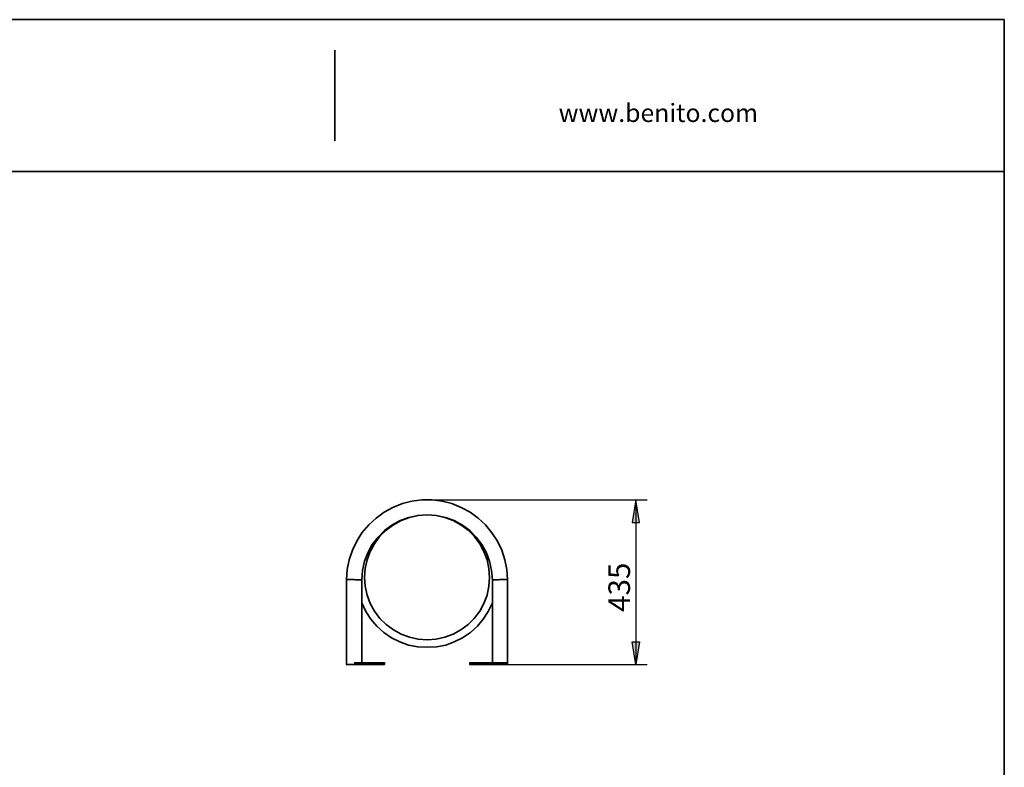
# Model space of a CAD drawing. Units: inches. Extents: x 27.3 to 55.4, y 4.4 to 24.2.
# Drawn here: x 42 to 55, y 14.3 to 24.2 of the extents above; entities that cross this region are included whole.
import ezdxf

# ---------------------------------------------------------------- set-up
doc = ezdxf.new("R2010")
doc.units = ezdxf.units.IN
doc.header["$MEASUREMENT"] = 0
doc.layers.add('Capa 1', color=7, linetype='Continuous')

# ---------------------------------------------------------------- blocks, each defined once
blk = doc.blocks.new('block 334')
at = {"layer": 'Capa 1', "color": 7, "lineweight": 35, "true_color": 0xffffff}
blk.add_lwpolyline([(46.449, 16.763), (46.466, 16.758), (46.547, 16.758)], dxfattribs=at)
blk = doc.blocks.new('block 335')
at = {"layer": 'Capa 1', "color": 7, "lineweight": 35, "true_color": 0xffffff}
blk.add_lwpolyline([(48.371, 16.763), (48.354, 16.758), (48.274, 16.758)], dxfattribs=at)
blk = doc.blocks.new('block 336')
at = {"layer": 'Capa 1', "color": 7, "lineweight": 35, "true_color": 0xffffff}
blk.add_lwpolyline([(46.348, 16.763), (46.449, 16.763)], dxfattribs=at)
blk = doc.blocks.new('block 337')
at = {"layer": 'Capa 1', "color": 7, "lineweight": 35, "true_color": 0xffffff}
blk.add_lwpolyline([(48.473, 16.763), (48.371, 16.763)], dxfattribs=at)
blk = doc.blocks.new('block 338')
at = {"layer": 'Capa 1', "color": 7, "lineweight": 35, "true_color": 0xffffff}
blk.add_lwpolyline([(46.449, 15.641), (46.75, 15.641)], dxfattribs=at)
blk = doc.blocks.new('block 339')
at = {"layer": 'Capa 1', "color": 7, "lineweight": 35, "true_color": 0xffffff}
blk.add_lwpolyline([(46.75, 15.641), (46.847, 15.641)], dxfattribs=at)
blk = doc.blocks.new('block 340')
at = {"layer": 'Capa 1', "color": 7, "lineweight": 35, "true_color": 0xffffff}
blk.add_lwpolyline([(46.449, 15.641), (46.344, 15.641)], dxfattribs=at)
blk = doc.blocks.new('block 341')
at = {"layer": 'Capa 1', "color": 7, "lineweight": 35, "true_color": 0xffffff}
blk.add_lwpolyline([(46.449, 15.666), (46.75, 15.666)], dxfattribs=at)
blk = doc.blocks.new('block 342')
at = {"layer": 'Capa 1', "color": 7, "lineweight": 35, "true_color": 0xffffff}
blk.add_lwpolyline([(46.75, 15.666), (46.847, 15.666)], dxfattribs=at)
blk = doc.blocks.new('block 343')
at = {"layer": 'Capa 1', "color": 7, "lineweight": 35, "true_color": 0xffffff}
blk.add_lwpolyline([(48.371, 15.666), (48.473, 15.666)], dxfattribs=at)
blk = doc.blocks.new('block 344')
at = {"layer": 'Capa 1', "color": 7, "lineweight": 35, "true_color": 0xffffff}
blk.add_lwpolyline([(48.071, 15.641), (47.969, 15.641)], dxfattribs=at)
blk = doc.blocks.new('block 345')
at = {"layer": 'Capa 1', "color": 7, "lineweight": 35, "true_color": 0xffffff}
blk.add_lwpolyline([(48.071, 15.641), (48.371, 15.641)], dxfattribs=at)
blk = doc.blocks.new('block 346')
at = {"layer": 'Capa 1', "color": 7, "lineweight": 35, "true_color": 0xffffff}
blk.add_lwpolyline([(48.371, 15.641), (48.473, 15.641)], dxfattribs=at)
blk = doc.blocks.new('block 347')
at = {"layer": 'Capa 1', "color": 7, "lineweight": 35, "true_color": 0xffffff}
blk.add_lwpolyline([(48.071, 15.666), (48.371, 15.666)], dxfattribs=at)
blk = doc.blocks.new('block 348')
at = {"layer": 'Capa 1', "color": 7, "lineweight": 35, "true_color": 0xffffff}
blk.add_lwpolyline([(48.071, 15.666), (47.969, 15.666)], dxfattribs=at)
blk = doc.blocks.new('block 349')
at = {"layer": 'Capa 1', "color": 7, "lineweight": 35, "true_color": 0xffffff}
blk.add_lwpolyline([(46.547, 16.758), (46.56, 16.881), (46.585, 17.004), (46.627, 17.118), (46.687, 17.224), (46.763, 17.321), (46.847, 17.41), (46.945, 17.482), (47.055, 17.542), (47.169, 17.584), (47.288, 17.609), (47.41, 17.618)], dxfattribs=at)
blk = doc.blocks.new('block 350')
at = {"layer": 'Capa 1', "color": 7, "lineweight": 35, "true_color": 0xffffff}
blk.add_lwpolyline([(47.41, 17.618), (47.533, 17.609), (47.652, 17.584), (47.766, 17.542), (47.876, 17.482), (47.973, 17.41), (48.058, 17.321), (48.134, 17.224), (48.194, 17.118), (48.236, 17.004), (48.261, 16.881), (48.274, 16.758)], dxfattribs=at)
blk = doc.blocks.new('block 351')
at = {"layer": 'Capa 1', "color": 7, "lineweight": 35, "true_color": 0xffffff}
blk.add_lwpolyline([(48.473, 16.763), (48.465, 16.894), (48.439, 17.025), (48.397, 17.152), (48.338, 17.271), (48.266, 17.381), (48.181, 17.487), (48.084, 17.575), (47.978, 17.652), (47.859, 17.715), (47.736, 17.766), (47.609, 17.8), (47.478, 17.817), (47.343, 17.817), (47.211, 17.8), (47.084, 17.766), (46.957, 17.715), (46.843, 17.652), (46.737, 17.575), (46.64, 17.487), (46.551, 17.381), (46.483, 17.271), (46.424, 17.152), (46.382, 17.025), (46.356, 16.894), (46.348, 16.763)], dxfattribs=at)
blk = doc.blocks.new('block 352')
at = {"layer": 'Capa 1', "color": 7, "lineweight": 35, "true_color": 0xffffff}
blk.add_lwpolyline([(48.274, 16.758), (48.274, 15.666)], dxfattribs=at)
blk = doc.blocks.new('block 353')
at = {"layer": 'Capa 1', "color": 7, "lineweight": 35, "true_color": 0xffffff}
blk.add_lwpolyline([(48.473, 15.666), (48.473, 16.767)], dxfattribs=at)
blk = doc.blocks.new('block 354')
at = {"layer": 'Capa 1', "color": 7, "lineweight": 35, "true_color": 0xffffff}
blk.add_lwpolyline([(46.547, 15.666), (46.547, 16.763)], dxfattribs=at)
blk = doc.blocks.new('block 355')
at = {"layer": 'Capa 1', "color": 7, "lineweight": 35, "true_color": 0xffffff}
blk.add_lwpolyline([(46.348, 16.763), (46.348, 15.641)], dxfattribs=at)
blk = doc.blocks.new('block 356')
at = {"layer": 'Capa 1', "color": 7, "lineweight": 35, "true_color": 0xffffff}
blk.add_lwpolyline([(48.236, 16.792), (48.227, 16.674), (48.202, 16.559), (48.16, 16.449), (48.105, 16.348), (48.033, 16.25), (47.952, 16.17), (47.855, 16.098), (47.753, 16.043), (47.643, 16.001), (47.529, 15.975), (47.41, 15.967), (47.292, 15.975), (47.178, 16.001), (47.068, 16.043), (46.966, 16.098), (46.869, 16.17), (46.788, 16.25), (46.716, 16.348), (46.661, 16.449), (46.619, 16.559), (46.593, 16.674), (46.585, 16.792), (46.593, 16.911), (46.619, 17.025), (46.661, 17.135), (46.716, 17.237), (46.788, 17.334), (46.869, 17.415), (46.966, 17.487), (47.068, 17.542), (47.178, 17.584), (47.292, 17.609), (47.41, 17.618), (47.529, 17.609), (47.643, 17.584), (47.753, 17.542), (47.855, 17.487), (47.952, 17.415), (48.033, 17.334), (48.105, 17.237), (48.16, 17.135), (48.202, 17.025), (48.227, 16.911), (48.236, 16.792)], dxfattribs=at)
blk = doc.blocks.new('block 357')
at = {"layer": 'Capa 1', "color": 7, "lineweight": 35, "true_color": 0xffffff}
blk.add_lwpolyline([(46.547, 16.458), (46.602, 16.344), (46.67, 16.242), (46.746, 16.149), (46.839, 16.064), (46.941, 15.996), (47.051, 15.941), (47.165, 15.899), (47.288, 15.874), (47.41, 15.869)], dxfattribs=at)
blk = doc.blocks.new('block 358')
at = {"layer": 'Capa 1', "color": 7, "lineweight": 35, "true_color": 0xffffff}
blk.add_lwpolyline([(47.41, 15.869), (47.533, 15.874), (47.656, 15.899), (47.77, 15.941), (47.88, 15.996), (47.982, 16.064), (48.075, 16.149), (48.151, 16.242), (48.219, 16.344), (48.274, 16.458)], dxfattribs=at)
blk = doc.blocks.new('block 359')
at = {"layer": 'Capa 1', "color": 7, "lineweight": 35, "true_color": 0xffffff}
blk.add_lwpolyline([(46.847, 15.641), (46.847, 15.67)], dxfattribs=at)
blk = doc.blocks.new('block 360')
at = {"layer": 'Capa 1', "color": 7, "lineweight": 35, "true_color": 0xffffff}
blk.add_lwpolyline([(47.973, 15.666), (47.973, 15.641)], dxfattribs=at)
blk = doc.blocks.new('block 361')
at = {"layer": 'Capa 1', "color": 7, "lineweight": 35, "true_color": 0xffffff}
blk.add_lwpolyline([(48.473, 15.641), (48.473, 15.67)], dxfattribs=at)
blk = doc.blocks.new('block 791')
at = {"layer": 'Capa 1', "color": 7, "lineweight": 25, "true_color": 0xffffff}
blk.add_lwpolyline([(50.213, 17.516), (50.166, 17.817), (50.116, 17.516), (50.213, 17.516)], dxfattribs=at)
blk = doc.blocks.new('block 792')
at = {"layer": 'Capa 1', "lineweight": 0}
blk.add_lwpolyline([(50.213, 17.516), (50.166, 17.817), (50.116, 17.516), (50.213, 17.516)], dxfattribs=at)
blk = doc.blocks.new('block 793')
at = {"layer": 'Capa 1', "true_color": 0xffffff}
blk.add_hatch(color=7, dxfattribs=at).paths.add_polyline_path([(50.213, 17.516), (50.166, 17.817), (50.116, 17.516)])
at = {"layer": 'Capa 1', "lineweight": 0}
blk.add_lwpolyline([(50.213, 17.516), (50.166, 17.817), (50.116, 17.516), (50.213, 17.516), (50.213, 17.516)], dxfattribs=at)
blk = doc.blocks.new('block 794')
at = {"layer": 'Capa 1', "color": 7, "lineweight": 25, "true_color": 0xffffff}
blk.add_lwpolyline([(50.213, 15.941), (50.166, 15.641), (50.116, 15.941), (50.213, 15.941)], dxfattribs=at)
blk = doc.blocks.new('block 795')
at = {"layer": 'Capa 1', "lineweight": 0}
blk.add_lwpolyline([(50.213, 15.941), (50.166, 15.641), (50.116, 15.941), (50.213, 15.941)], dxfattribs=at)
blk = doc.blocks.new('block 796')
at = {"layer": 'Capa 1', "true_color": 0xffffff}
blk.add_hatch(color=7, dxfattribs=at).paths.add_polyline_path([(50.213, 15.941), (50.166, 15.641), (50.116, 15.941)])
at = {"layer": 'Capa 1', "lineweight": 0}
blk.add_lwpolyline([(50.213, 15.941), (50.166, 15.641), (50.116, 15.941), (50.213, 15.941), (50.213, 15.941)], dxfattribs=at)
blk = doc.blocks.new('block 797')
at = {"layer": 'Capa 1', "color": 7, "lineweight": 25, "true_color": 0xffffff}
blk.add_lwpolyline([(47.41, 17.817), (50.315, 17.817)], dxfattribs=at)
blk = doc.blocks.new('block 798')
at = {"layer": 'Capa 1', "color": 7, "lineweight": 25, "true_color": 0xffffff}
blk.add_lwpolyline([(48.371, 15.641), (50.315, 15.641)], dxfattribs=at)
blk = doc.blocks.new('block 799')
at = {"layer": 'Capa 1', "color": 7, "lineweight": 25, "true_color": 0xffffff}
blk.add_lwpolyline([(50.166, 17.817), (50.166, 15.641)], dxfattribs=at)
blk = doc.blocks.new('block 800')
at = {"layer": 'Capa 1', "color": 7, "true_color": 0xffffff, "insert": (50.09, 16.337), "char_height": 0.28601, "attachment_point": 7, "rotation": 90}
blk.add_mtext('\\fHelvetica|b0|i0|c0|p34;\\W1.00055;435', dxfattribs=at)

msp = doc.modelspace()

# ---------------------------------------------------------------- linework, layer by layer
at = {"layer": 'Capa 1', "color": 7, "lineweight": 35, "true_color": 0xffffff}
for points in [[(45.332, 24.153), (27.332, 24.153)], [(55.03, 24.153), (27.332, 24.153)], [(55.03, 24.153), (55.03, 4.815)], [(46.191, 22.552), (46.191, 23.75)], [(27.332, 22.15), (55.03, 22.15)]]:
    msp.add_lwpolyline(points, dxfattribs=at)

# ---------------------------------------------------------------- block references
at = {"layer": 'Capa 1'}
for name in ['block 351', 'block 797', 'block 791', 'block 792', 'block 793', 'block 799', 'block 349', 'block 356', 'block 350', 'block 800', 'block 336', 'block 355', 'block 334', 'block 354', 'block 335', 'block 352', 'block 337', 'block 353', 'block 357', 'block 358', 'block 794', 'block 795', 'block 796', 'block 340', 'block 341', 'block 338', 'block 342', 'block 339', 'block 359', 'block 348', 'block 344', 'block 360', 'block 347', 'block 345', 'block 343', 'block 346', 'block 798', 'block 361']:
    msp.add_blockref(name, (0, 0), dxfattribs=at)

# ---------------------------------------------------------------- texts
at = {"layer": 'Capa 1', "color": 7, "true_color": 0xffffff, "insert": (49.147, 22.802), "char_height": 0.24003, "attachment_point": 7}
msp.add_mtext('\\fCircular Std Book|b0|i0|c0|p34;\\W0.99938;www.benito.com', dxfattribs=at)

doc.saveas('drawing.dxf')
